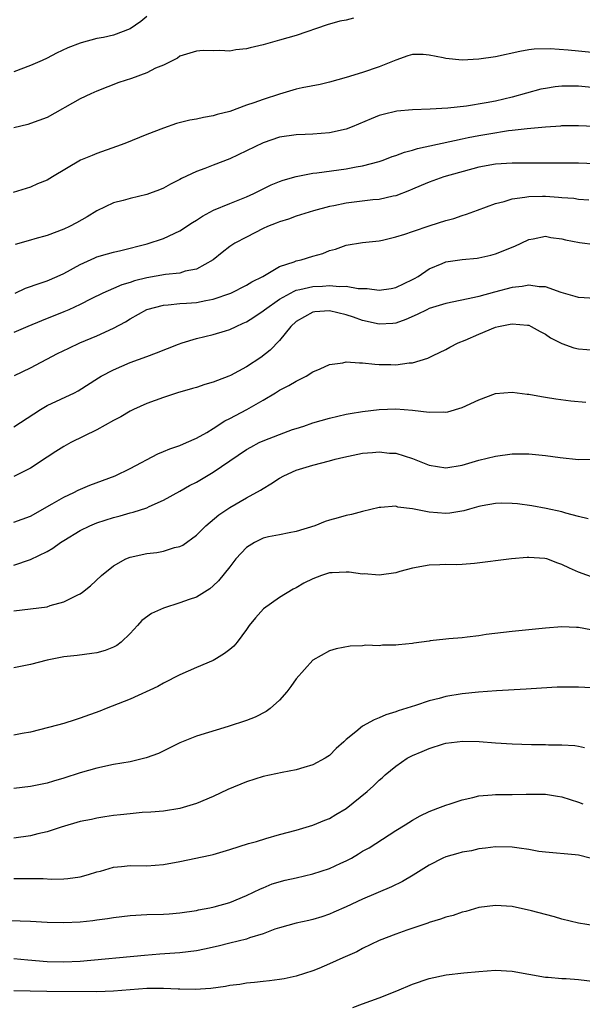
# Model space of a CAD drawing. Units: inches. Extents: x 2559000 to 2562000, y 1545000 to 1548000.
# Drawn here: x 2560156 to 2560223, y 1545887 to 1546006 of the extents above; entities that cross this region are included whole.
import ezdxf

# ---------------------------------------------------------------- set-up
doc = ezdxf.new("R2010")
doc.units = ezdxf.units.IN
doc.header["$MEASUREMENT"] = 0
doc.layers.add('LD25591545_2ft', color=9, linetype='Continuous')

msp = doc.modelspace()

# ---------------------------------------------------------------- linework, layer by layer
at = {"layer": 'LD25591545_2ft'}
for points, elevation in [([(2560171, 1546006.28), (2560170.29, 1546005.71), (2560169, 1546004.81), (2560167, 1546004.07), (2560165.78, 1546003.78), (2560165, 1546003.64), (2560163.11, 1546003.11), (2560163, 1546003.09), (2560161.49, 1546002.51), (2560160.13, 1546001.87), (2560159, 1546001.29), (2560158.4, 1546001), (2560157, 1546000.39), (2560155, 1545999.65)], 7578), ([(2560195.91, 1546006.09), (2560195, 1546005.87), (2560194.27, 1546005.73), (2560192.71, 1546005.29), (2560189, 1546004.03), (2560187, 1546003.43), (2560185, 1546002.87), (2560183.47, 1546002.53), (2560183, 1546002.39), (2560181.73, 1546002.27), (2560181, 1546002.14), (2560179.79, 1546002.21), (2560179, 1546002.15), (2560177.8, 1546002.2), (2560177, 1546002.14), (2560175, 1546001.54), (2560174.7, 1546001.3), (2560174.13, 1546001), (2560173, 1546000.46), (2560172.06, 1546000.06), (2560171, 1545999.51), (2560169.15, 1545998.85), (2560167.64, 1545998.36), (2560165, 1545997.32), (2560164.28, 1545997), (2560163, 1545996.37), (2560159, 1545994.15), (2560157, 1545993.4), (2560156.69, 1545993.31), (2560155, 1545992.9)], 7580), ([(2560225, 1546001.92), (2560223, 1546002.14), (2560221.74, 1546002.26), (2560219.6, 1546002.4), (2560217.64, 1546002.36), (2560217, 1546002.28), (2560215.91, 1546002.09), (2560213, 1546001.45), (2560211, 1546001.15), (2560209, 1546001.05), (2560207, 1546001.23), (2560206.69, 1546001.31), (2560205, 1546001.63), (2560204.29, 1546001.71), (2560203, 1546001.72), (2560202.43, 1546001.57), (2560201, 1546001.06), (2560199, 1546000.22), (2560197, 1545999.57), (2560195, 1545998.97), (2560193, 1545998.4), (2560191.89, 1545998.11), (2560189.7, 1545997.7), (2560189, 1545997.54), (2560187, 1545996.96), (2560185, 1545996.32), (2560183.91, 1545995.91), (2560183, 1545995.61), (2560181, 1545994.88), (2560179.49, 1545994.51), (2560179, 1545994.34), (2560177.84, 1545994.16), (2560177, 1545993.96), (2560176.17, 1545993.83), (2560174.59, 1545993.41), (2560173, 1545992.86), (2560171, 1545992.11), (2560168.34, 1545991), (2560167.37, 1545990.63), (2560165, 1545989.81), (2560164.42, 1545989.58), (2560163.04, 1545989), (2560159.65, 1545987), (2560159, 1545986.6), (2560157.86, 1545986.14), (2560157, 1545985.76), (2560154.9, 1545985.1)], 7582), ([(2560225, 1545997.72), (2560223, 1545997.92), (2560221.91, 1545997.91), (2560221, 1545997.92), (2560220.17, 1545997.83), (2560219, 1545997.65), (2560218.46, 1545997.54), (2560215, 1545996.59), (2560213, 1545996.12), (2560211.89, 1545995.89), (2560209.5, 1545995.5), (2560207.26, 1545995.26), (2560205.14, 1545995.14), (2560203, 1545995.08), (2560201.1, 1545994.9), (2560199.48, 1545994.52), (2560199, 1545994.37), (2560198.01, 1545993.99), (2560195.75, 1545993), (2560195, 1545992.72), (2560193, 1545992.29), (2560191, 1545992.14), (2560190.09, 1545992.09), (2560189, 1545992.07), (2560187, 1545991.77), (2560185, 1545991.1), (2560183, 1545990.12), (2560181, 1545989.18), (2560179, 1545988.41), (2560178.01, 1545988.01), (2560177, 1545987.65), (2560175.2, 1545986.8), (2560175, 1545986.68), (2560173.87, 1545986.13), (2560173, 1545985.64), (2560172.55, 1545985.45), (2560171.35, 1545985), (2560171, 1545984.88), (2560169, 1545984.41), (2560168.16, 1545984.16), (2560167, 1545983.85), (2560165, 1545982.91), (2560163.82, 1545982.18), (2560162.55, 1545981.45), (2560161.68, 1545981), (2560161, 1545980.68), (2560159, 1545979.93), (2560157.52, 1545979.52), (2560157, 1545979.36), (2560155.14, 1545978.86)], 7584), ([(2560155.14, 1545973), (2560156.39, 1545973.61), (2560158.18, 1545974.18), (2560159, 1545974.49), (2560160.21, 1545975), (2560161, 1545975.35), (2560163, 1545976.44), (2560164.75, 1545977.25), (2560165, 1545977.36), (2560166.29, 1545977.71), (2560167, 1545977.93), (2560167.87, 1545978.13), (2560171.05, 1545978.95), (2560173, 1545979.59), (2560175, 1545980.51), (2560176.5, 1545981.5), (2560177, 1545981.8), (2560177.73, 1545982.27), (2560179.03, 1545982.97), (2560181, 1545983.8), (2560183, 1545984.6), (2560183.89, 1545985), (2560184.63, 1545985.37), (2560185.98, 1545986.02), (2560187, 1545986.43), (2560187.42, 1545986.58), (2560189, 1545987.05), (2560191, 1545987.43), (2560191.48, 1545987.48), (2560195, 1545987.97), (2560196.2, 1545988.2), (2560197, 1545988.32), (2560199, 1545988.84), (2560199.45, 1545989), (2560200.57, 1545989.43), (2560201, 1545989.56), (2560202.03, 1545989.97), (2560203, 1545990.21), (2560203.59, 1545990.41), (2560209, 1545991.59), (2560209.72, 1545991.72), (2560211, 1545991.98), (2560212.19, 1545992.19), (2560214.56, 1545992.56), (2560215, 1545992.6), (2560216.83, 1545992.83), (2560219, 1545993.03), (2560220.86, 1545993.14), (2560221, 1545993.16), (2560223, 1545993.19), (2560224.92, 1545993.08)], 7586), ([(2560225, 1545988.57), (2560223, 1545988.64), (2560217, 1545988.65), (2560215, 1545988.65), (2560213, 1545988.54), (2560211, 1545988.18), (2560206.79, 1545987), (2560205, 1545986.37), (2560204.06, 1545985.94), (2560203, 1545985.51), (2560202.65, 1545985.35), (2560201, 1545984.71), (2560200.66, 1545984.66), (2560199, 1545984.28), (2560198.22, 1545984.22), (2560195, 1545983.83), (2560193.52, 1545983.52), (2560193, 1545983.43), (2560191.09, 1545982.91), (2560189, 1545982.25), (2560188.08, 1545981.92), (2560187, 1545981.6), (2560186.59, 1545981.41), (2560185.54, 1545981), (2560185, 1545980.76), (2560183, 1545979.74), (2560181.6, 1545979), (2560181, 1545978.6), (2560180.1, 1545977.9), (2560178.99, 1545977), (2560177, 1545975.89), (2560175.63, 1545975.63), (2560175, 1545975.42), (2560173.24, 1545975.24), (2560171, 1545974.84), (2560169.53, 1545974.47), (2560169, 1545974.27), (2560167.99, 1545974.01), (2560167, 1545973.55), (2560165.7, 1545973), (2560164.3, 1545972.3), (2560163, 1545971.63), (2560161.63, 1545971), (2560161, 1545970.74), (2560158.32, 1545969.68), (2560156.68, 1545969), (2560155, 1545968.26)], 7588), ([(2560155.08, 1545963.08), (2560157, 1545964.02), (2560160.26, 1545965.74), (2560161.61, 1545966.39), (2560162.94, 1545967), (2560165, 1545967.86), (2560167, 1545968.8), (2560168.44, 1545969.56), (2560169, 1545969.91), (2560171, 1545971.02), (2560173, 1545971.55), (2560173.58, 1545971.58), (2560175, 1545971.74), (2560175.79, 1545971.79), (2560177, 1545971.88), (2560178.1, 1545972.1), (2560179, 1545972.26), (2560181.12, 1545973), (2560183, 1545973.94), (2560183.65, 1545974.35), (2560184.97, 1545975), (2560187, 1545976.19), (2560188.77, 1545976.77), (2560189, 1545976.87), (2560189.58, 1545977), (2560191, 1545977.43), (2560192.22, 1545977.78), (2560193, 1545978.13), (2560193.71, 1545978.29), (2560195, 1545978.79), (2560197, 1545979.1), (2560199, 1545979.3), (2560199.37, 1545979.37), (2560201, 1545979.76), (2560202.08, 1545980.08), (2560203, 1545980.42), (2560205.14, 1545981.14), (2560207, 1545981.74), (2560208, 1545982), (2560209, 1545982.35), (2560209.51, 1545982.49), (2560210.82, 1545983), (2560213, 1545983.8), (2560214.03, 1545984.03), (2560215, 1545984.35), (2560216.54, 1545984.54), (2560217, 1545984.65), (2560218.66, 1545984.66), (2560219, 1545984.68), (2560220.57, 1545984.57), (2560221, 1545984.5), (2560222.42, 1545984.42), (2560223, 1545984.3), (2560224.24, 1545984.24)], 7590), ([(2560155, 1545956.91), (2560158.22, 1545959), (2560159, 1545959.47), (2560162.29, 1545961), (2560162.76, 1545961.24), (2560165.19, 1545962.81), (2560165.53, 1545963), (2560167, 1545963.78), (2560169, 1545964.65), (2560171, 1545965.39), (2560172.19, 1545965.81), (2560174.84, 1545966.84), (2560175.28, 1545967), (2560177, 1545967.54), (2560179, 1545968), (2560180.47, 1545968.47), (2560181, 1545968.62), (2560181.76, 1545969), (2560182.63, 1545969.37), (2560183, 1545969.55), (2560183.89, 1545970.11), (2560185, 1545970.85), (2560185.16, 1545971), (2560187, 1545972.26), (2560188.75, 1545973.25), (2560189, 1545973.34), (2560189.42, 1545973.42), (2560191, 1545973.81), (2560192.15, 1545973.85), (2560193, 1545973.92), (2560194.2, 1545973.8), (2560195, 1545973.82), (2560196.44, 1545973.56), (2560197, 1545973.54), (2560197.55, 1545973.55), (2560199, 1545973.35), (2560200.43, 1545973.57), (2560201, 1545973.69), (2560203, 1545974.62), (2560203.25, 1545974.75), (2560203.68, 1545975), (2560205, 1545975.91), (2560206.57, 1545976.57), (2560207, 1545976.77), (2560209, 1545977.05), (2560210.8, 1545977.2), (2560211, 1545977.23), (2560212.44, 1545977.56), (2560213, 1545977.73), (2560213.92, 1545978.08), (2560215, 1545978.55), (2560215.33, 1545978.67), (2560216.07, 1545979), (2560217, 1545979.46), (2560217.55, 1545979.55), (2560219, 1545979.85), (2560219.68, 1545979.68), (2560221, 1545979.55), (2560221.41, 1545979.41), (2560223.1, 1545979.1), (2560225, 1545978.87)], 7592), ([(2560225, 1545972.37), (2560223, 1545972.46), (2560222.61, 1545972.61), (2560220.91, 1545973.09), (2560219, 1545973.75), (2560218.24, 1545973.76), (2560217, 1545973.95), (2560216.21, 1545973.79), (2560215, 1545973.67), (2560212.88, 1545973.12), (2560211, 1545972.61), (2560210.48, 1545972.48), (2560207, 1545971.75), (2560205, 1545971.13), (2560204.71, 1545971), (2560203.57, 1545970.43), (2560202.18, 1545969.82), (2560201, 1545969.4), (2560200.64, 1545969.36), (2560199, 1545969.25), (2560197, 1545969.7), (2560195.91, 1545970.09), (2560195, 1545970.39), (2560193, 1545970.88), (2560191.24, 1545970.76), (2560191, 1545970.72), (2560189, 1545969.58), (2560188.37, 1545969), (2560187, 1545967.29), (2560185.87, 1545966.13), (2560184.73, 1545965.27), (2560183, 1545964.13), (2560181.08, 1545963.08), (2560180.89, 1545963), (2560179.5, 1545962.5), (2560179, 1545962.27), (2560178.01, 1545961.99), (2560177, 1545961.65), (2560176.5, 1545961.5), (2560174.69, 1545961), (2560173, 1545960.45), (2560171, 1545959.71), (2560169.41, 1545959), (2560169, 1545958.8), (2560167.88, 1545958.12), (2560167, 1545957.67), (2560165, 1545956.56), (2560161.85, 1545955), (2560161, 1545954.55), (2560160.07, 1545953.93), (2560159, 1545953.26), (2560157, 1545951.91), (2560155, 1545950.92)], 7594), ([(2560155, 1545945.42), (2560157, 1545946.14), (2560159.62, 1545947.62), (2560161, 1545948.43), (2560162.23, 1545949), (2560162.73, 1545949.27), (2560164.13, 1545949.87), (2560167.18, 1545951), (2560169, 1545951.87), (2560172.33, 1545953.67), (2560173, 1545953.93), (2560173.76, 1545954.24), (2560175, 1545954.67), (2560175.78, 1545955), (2560177, 1545955.55), (2560178.24, 1545956.24), (2560179, 1545956.69), (2560180.39, 1545957.61), (2560181, 1545957.89), (2560183.07, 1545959), (2560185, 1545960.11), (2560186.49, 1545961), (2560187, 1545961.33), (2560188.12, 1545961.88), (2560189, 1545962.41), (2560189.41, 1545962.59), (2560190.18, 1545963), (2560191, 1545963.51), (2560191.89, 1545963.89), (2560193, 1545964.41), (2560194.62, 1545964.62), (2560195, 1545964.71), (2560196.61, 1545964.61), (2560197, 1545964.61), (2560198.45, 1545964.45), (2560199, 1545964.41), (2560200.39, 1545964.39), (2560201, 1545964.36), (2560202.6, 1545964.6), (2560203, 1545964.62), (2560204.84, 1545965.16), (2560205.5, 1545965.5), (2560207, 1545966.2), (2560207.51, 1545966.48), (2560208.5, 1545967), (2560209.34, 1545967.34), (2560211, 1545968.07), (2560213, 1545968.91), (2560213.36, 1545969), (2560214.75, 1545969.25), (2560215, 1545969.32), (2560216.87, 1545969.13), (2560217, 1545969.13), (2560217.3, 1545969), (2560218.37, 1545968.37), (2560219, 1545968.04), (2560219.62, 1545967.62), (2560221, 1545966.92), (2560222.43, 1545966.43), (2560223, 1545966.3), (2560225, 1545966.12)], 7596), ([(2560155, 1545940.24), (2560157, 1545940.92), (2560159, 1545941.91), (2560159.69, 1545942.31), (2560160.61, 1545943), (2560161, 1545943.24), (2560163, 1545944.44), (2560164.14, 1545945), (2560165, 1545945.36), (2560167, 1545946.01), (2560167.79, 1545946.21), (2560169, 1545946.55), (2560169.37, 1545946.63), (2560171, 1545947.16), (2560171.3, 1545947.3), (2560173, 1545948.06), (2560175, 1545949.17), (2560176.16, 1545949.84), (2560177, 1545950.24), (2560179, 1545951.43), (2560183, 1545954.17), (2560183.53, 1545954.47), (2560184.54, 1545955), (2560185, 1545955.22), (2560187, 1545956), (2560188.57, 1545956.57), (2560189, 1545956.72), (2560189.93, 1545957), (2560191, 1545957.37), (2560193, 1545957.93), (2560195, 1545958.41), (2560195.49, 1545958.51), (2560197, 1545958.76), (2560199, 1545959.01), (2560201, 1545959.09), (2560203, 1545958.93), (2560205, 1545958.67), (2560206.7, 1545958.7), (2560207, 1545958.67), (2560207.27, 1545958.73), (2560209, 1545959.24), (2560211, 1545960.17), (2560213, 1545960.91), (2560215, 1545961.07), (2560216.83, 1545960.83), (2560217, 1545960.82), (2560218.54, 1545960.54), (2560219, 1545960.49), (2560220.27, 1545960.27), (2560222.05, 1545960.05), (2560223.89, 1545959.89)], 7598), ([(2560155, 1545934.77), (2560157, 1545934.99), (2560159, 1545935.25), (2560159.38, 1545935.38), (2560161, 1545935.82), (2560162.68, 1545936.68), (2560163, 1545936.82), (2560163.26, 1545937), (2560164.22, 1545937.78), (2560165.54, 1545939), (2560167, 1545940.17), (2560168.49, 1545941), (2560169, 1545941.2), (2560171, 1545941.64), (2560172.21, 1545941.79), (2560173, 1545941.93), (2560174.36, 1545942.36), (2560175, 1545942.5), (2560175.33, 1545942.67), (2560177, 1545943.88), (2560178.12, 1545945), (2560179.69, 1545946.31), (2560181, 1545947.19), (2560183, 1545948.35), (2560184.7, 1545949.3), (2560185, 1545949.5), (2560185.96, 1545950.04), (2560187, 1545950.71), (2560187.51, 1545951), (2560189, 1545951.67), (2560191, 1545952.3), (2560193, 1545952.81), (2560193.67, 1545953), (2560194.74, 1545953.26), (2560197, 1545953.72), (2560198.2, 1545953.8), (2560199, 1545953.9), (2560200.25, 1545953.75), (2560201, 1545953.73), (2560203, 1545953.08), (2560205, 1545952.29), (2560207, 1545951.97), (2560209, 1545952.29), (2560211, 1545952.88), (2560213, 1545953.39), (2560215, 1545953.64), (2560217, 1545953.65), (2560219, 1545953.46), (2560220.79, 1545953.21), (2560223, 1545952.97), (2560224.97, 1545953.03)], 7600), ([(2560224.16, 1545945.84), (2560223, 1545946.13), (2560221.48, 1545946.52), (2560221, 1545946.67), (2560219.08, 1545947.08), (2560217.39, 1545947.39), (2560215.63, 1545947.63), (2560215, 1545947.68), (2560213.7, 1545947.7), (2560213, 1545947.66), (2560211.39, 1545947.39), (2560211, 1545947.31), (2560209.86, 1545947), (2560209.2, 1545946.8), (2560207.49, 1545946.51), (2560207, 1545946.47), (2560205, 1545946.62), (2560203, 1545947.04), (2560201.25, 1545947.25), (2560201, 1545947.34), (2560199.19, 1545947.19), (2560199, 1545947.2), (2560197, 1545946.72), (2560195.66, 1545946.34), (2560195, 1545946.23), (2560194.05, 1545945.95), (2560193, 1545945.67), (2560192.5, 1545945.5), (2560191.24, 1545945), (2560189, 1545944.29), (2560188.16, 1545944.16), (2560187, 1545943.91), (2560185.66, 1545943.66), (2560185, 1545943.49), (2560183.98, 1545943), (2560183, 1545942.37), (2560181.71, 1545941), (2560181, 1545940.06), (2560179.63, 1545938.37), (2560179, 1545937.77), (2560178.59, 1545937.41), (2560177, 1545936.41), (2560176.12, 1545936.12), (2560175, 1545935.7), (2560173, 1545935.09), (2560171.58, 1545934.42), (2560170.42, 1545933.58), (2560169.87, 1545933), (2560169, 1545932.02), (2560167.91, 1545931), (2560167.4, 1545930.6), (2560167, 1545930.37), (2560166.01, 1545929.99), (2560165, 1545929.71), (2560164.39, 1545929.61), (2560162.62, 1545929.38), (2560161, 1545929.2), (2560159, 1545928.8), (2560157, 1545928.3), (2560155, 1545927.9)], 7602), ([(2560225, 1545938.7), (2560223, 1545939.4), (2560221.89, 1545939.89), (2560221, 1545940.33), (2560220.49, 1545940.49), (2560219.16, 1545941), (2560218.94, 1545941.06), (2560217, 1545941.18), (2560216.82, 1545941.18), (2560214.91, 1545941), (2560210.47, 1545940.47), (2560209, 1545940.35), (2560208.31, 1545940.31), (2560207, 1545940.33), (2560206.28, 1545940.28), (2560205, 1545940.26), (2560203, 1545939.88), (2560201.49, 1545939.49), (2560201, 1545939.34), (2560199, 1545939.06), (2560197.19, 1545939.19), (2560197, 1545939.18), (2560195.39, 1545939.39), (2560195, 1545939.41), (2560193.34, 1545939.34), (2560193, 1545939.31), (2560192.05, 1545939), (2560191, 1545938.62), (2560189.93, 1545938.07), (2560189, 1545937.54), (2560188.62, 1545937.38), (2560187, 1545936.35), (2560185.04, 1545935), (2560184.08, 1545933.92), (2560183.33, 1545933), (2560183, 1545932.5), (2560181.87, 1545931), (2560181.48, 1545930.52), (2560181, 1545930.1), (2560180.38, 1545929.62), (2560179.39, 1545929), (2560179, 1545928.78), (2560177, 1545927.93), (2560175, 1545927.04), (2560173, 1545926.04), (2560172.35, 1545925.65), (2560169, 1545924.13), (2560166.13, 1545923), (2560165.34, 1545922.66), (2560163, 1545921.82), (2560162.36, 1545921.64), (2560161, 1545921.21), (2560160.26, 1545921), (2560157, 1545920.16), (2560155.98, 1545919.98), (2560155, 1545919.77)], 7604), ([(2560224.47, 1545932.47), (2560223, 1545932.76), (2560222.75, 1545932.75), (2560221, 1545932.82), (2560219, 1545932.67), (2560215, 1545932.28), (2560211.89, 1545931.89), (2560211, 1545931.74), (2560209.6, 1545931.6), (2560209, 1545931.52), (2560207.38, 1545931.38), (2560207, 1545931.36), (2560205.13, 1545931.13), (2560205, 1545931.12), (2560203.15, 1545930.85), (2560203, 1545930.82), (2560201.33, 1545930.67), (2560201, 1545930.61), (2560199.39, 1545930.61), (2560199, 1545930.56), (2560197.39, 1545930.61), (2560197, 1545930.56), (2560195.49, 1545930.51), (2560193.82, 1545930.18), (2560193, 1545929.94), (2560191, 1545928.83), (2560189, 1545926.57), (2560188.37, 1545925.63), (2560187.88, 1545925), (2560187, 1545923.99), (2560185.88, 1545923), (2560185.38, 1545922.62), (2560184.04, 1545921.96), (2560183, 1545921.54), (2560180.82, 1545920.82), (2560177, 1545919.65), (2560175, 1545918.88), (2560172.4, 1545917.6), (2560170.94, 1545917.06), (2560169, 1545916.59), (2560167, 1545916.26), (2560165, 1545915.83), (2560163, 1545915.24), (2560161, 1545914.6), (2560159.75, 1545914.25), (2560159, 1545914.02), (2560157, 1545913.61), (2560155, 1545913.36)], 7606), ([(2560224.5, 1545925.5), (2560223, 1545925.56), (2560221, 1545925.57), (2560220.44, 1545925.56), (2560218.55, 1545925.45), (2560216.68, 1545925.32), (2560213.13, 1545925.13), (2560210.96, 1545924.96), (2560209, 1545924.76), (2560207, 1545924.43), (2560206.2, 1545924.2), (2560205, 1545923.92), (2560203.36, 1545923.36), (2560201.28, 1545922.72), (2560201, 1545922.59), (2560199.78, 1545922.22), (2560199, 1545921.87), (2560198.37, 1545921.63), (2560197, 1545920.86), (2560196.19, 1545920.19), (2560195, 1545919.25), (2560194.74, 1545919), (2560193.82, 1545918.18), (2560193, 1545917.36), (2560192.79, 1545917.21), (2560192.48, 1545917), (2560191, 1545916.2), (2560189.91, 1545915.91), (2560189, 1545915.63), (2560187.31, 1545915.31), (2560185, 1545914.82), (2560183, 1545914.18), (2560180.75, 1545913.25), (2560179, 1545912.42), (2560177, 1545911.55), (2560175, 1545910.95), (2560173, 1545910.65), (2560171.49, 1545910.51), (2560170.46, 1545910.46), (2560169, 1545910.33), (2560167.82, 1545910.18), (2560167, 1545910.12), (2560165.97, 1545909.97), (2560165, 1545909.81), (2560164.35, 1545909.65), (2560163, 1545909.38), (2560160.71, 1545908.71), (2560159, 1545908.15), (2560157.9, 1545907.9), (2560157, 1545907.66), (2560155, 1545907.37)], 7608), ([(2560155, 1545902.53), (2560157, 1545902.54), (2560158.53, 1545902.53), (2560159.54, 1545902.46), (2560161, 1545902.48), (2560161.48, 1545902.52), (2560163, 1545902.73), (2560163.97, 1545903), (2560165, 1545903.32), (2560165.43, 1545903.43), (2560167, 1545903.89), (2560167.97, 1545903.97), (2560169, 1545904.08), (2560171, 1545904.07), (2560173, 1545904.23), (2560175, 1545904.59), (2560178.64, 1545905.36), (2560179, 1545905.44), (2560180.22, 1545905.78), (2560181, 1545906.01), (2560183.27, 1545906.73), (2560184.23, 1545907), (2560185.36, 1545907.36), (2560187, 1545907.84), (2560189, 1545908.36), (2560191, 1545908.94), (2560192.45, 1545909.55), (2560193, 1545909.74), (2560193.77, 1545910.23), (2560195, 1545910.95), (2560197.53, 1545913), (2560198.31, 1545913.69), (2560199, 1545914.36), (2560199.35, 1545914.65), (2560199.7, 1545915), (2560201, 1545916.06), (2560202.37, 1545917), (2560202.77, 1545917.23), (2560203, 1545917.34), (2560204.18, 1545917.82), (2560205, 1545918.2), (2560206.74, 1545918.74), (2560207, 1545918.81), (2560209.06, 1545919.06), (2560211.02, 1545919.02), (2560213, 1545918.87), (2560215, 1545918.76), (2560217.32, 1545918.68), (2560219, 1545918.66), (2560219.37, 1545918.63), (2560221, 1545918.62), (2560222.54, 1545918.54), (2560223, 1545918.45), (2560223.71, 1545918.29)], 7610), ([(2560154.53, 1545897.47), (2560157, 1545897.38), (2560159, 1545897.27), (2560161, 1545897.22), (2560163, 1545897.32), (2560164.51, 1545897.49), (2560165, 1545897.57), (2560166.27, 1545897.73), (2560167, 1545897.86), (2560169, 1545898.09), (2560171, 1545898.2), (2560173, 1545898.25), (2560173.71, 1545898.29), (2560175, 1545898.39), (2560177, 1545898.69), (2560177.25, 1545898.75), (2560178.61, 1545899), (2560179.12, 1545899.12), (2560181, 1545899.65), (2560183, 1545900.47), (2560184.7, 1545901.3), (2560185, 1545901.41), (2560186.12, 1545901.88), (2560187.68, 1545902.32), (2560189, 1545902.61), (2560191, 1545903.08), (2560193, 1545903.74), (2560194.39, 1545904.39), (2560195, 1545904.66), (2560195.64, 1545905), (2560196.51, 1545905.49), (2560197, 1545905.81), (2560197.77, 1545906.23), (2560201, 1545908.32), (2560202.13, 1545909), (2560203, 1545909.55), (2560203.92, 1545910.08), (2560205, 1545910.6), (2560206.07, 1545911), (2560207, 1545911.38), (2560207.52, 1545911.52), (2560209, 1545912.02), (2560210.28, 1545912.28), (2560211, 1545912.47), (2560212.6, 1545912.6), (2560213, 1545912.65), (2560215, 1545912.65), (2560216.68, 1545912.68), (2560219, 1545912.67), (2560220.45, 1545912.45), (2560221, 1545912.38), (2560223, 1545911.71), (2560223.52, 1545911.52)], 7612), ([(2560224.4, 1545905), (2560223, 1545905.34), (2560222.6, 1545905.4), (2560219, 1545905.7), (2560218.21, 1545905.79), (2560217, 1545906.02), (2560215.83, 1545906.17), (2560215, 1545906.32), (2560213, 1545906.36), (2560211.81, 1545906.19), (2560211, 1545906.09), (2560210.12, 1545905.88), (2560209, 1545905.7), (2560208.47, 1545905.53), (2560207, 1545905.15), (2560206.67, 1545905), (2560205, 1545904.14), (2560203.08, 1545902.92), (2560201.81, 1545902.19), (2560200.47, 1545901.53), (2560197, 1545900.04), (2560195, 1545899.13), (2560193.52, 1545898.48), (2560193, 1545898.23), (2560192.08, 1545897.92), (2560191, 1545897.59), (2560190.53, 1545897.47), (2560189, 1545897.17), (2560187, 1545896.61), (2560186.43, 1545896.43), (2560185, 1545895.89), (2560183.39, 1545895.39), (2560183, 1545895.25), (2560181, 1545894.74), (2560179.61, 1545894.39), (2560177.97, 1545894.03), (2560177, 1545893.84), (2560175, 1545893.6), (2560172.56, 1545893.44), (2560170.72, 1545893.28), (2560163, 1545892.55), (2560161, 1545892.47), (2560159, 1545892.52), (2560156.69, 1545892.69), (2560155, 1545892.85)], 7614), ([(2560225, 1545896.84), (2560223, 1545897.17), (2560221, 1545897.64), (2560220.09, 1545897.91), (2560219, 1545898.19), (2560217.35, 1545898.65), (2560215, 1545899.16), (2560213, 1545899.29), (2560211, 1545899.03), (2560209.42, 1545898.58), (2560209, 1545898.49), (2560207.9, 1545898.1), (2560207, 1545897.89), (2560206.36, 1545897.64), (2560205, 1545897.24), (2560204.83, 1545897.17), (2560202.31, 1545896.31), (2560201, 1545895.84), (2560199, 1545895.06), (2560197, 1545894.11), (2560196.28, 1545893.72), (2560194.62, 1545893), (2560193, 1545892.26), (2560191.72, 1545891.72), (2560191, 1545891.44), (2560189, 1545890.78), (2560187.53, 1545890.47), (2560187, 1545890.39), (2560185.78, 1545890.22), (2560185, 1545890.15), (2560183.98, 1545890.02), (2560183, 1545889.93), (2560182.21, 1545889.79), (2560181, 1545889.64), (2560180.48, 1545889.52), (2560178.71, 1545889.29), (2560176.81, 1545889.19), (2560175, 1545889.23), (2560174.77, 1545889.23), (2560173, 1545889.31), (2560172.71, 1545889.29), (2560171, 1545889.28), (2560167, 1545888.98), (2560165, 1545888.91), (2560158.95, 1545888.95), (2560156.97, 1545888.97), (2560154.99, 1545889.01)], 7616), ([(2560195.8, 1545887), (2560197, 1545887.46), (2560199, 1545888.16), (2560201.12, 1545889), (2560203, 1545889.83), (2560205, 1545890.51), (2560207.06, 1545890.94), (2560209.19, 1545891.19), (2560211, 1545891.35), (2560213, 1545891.49), (2560215, 1545891.38), (2560217.02, 1545891), (2560219, 1545890.66), (2560219.35, 1545890.65), (2560221, 1545890.51), (2560221.51, 1545890.49), (2560223, 1545890.37), (2560227, 1545889.91)], 7618)]:
    msp.add_lwpolyline(points, dxfattribs=dict(at, elevation=elevation))

doc.saveas('drawing.dxf')
